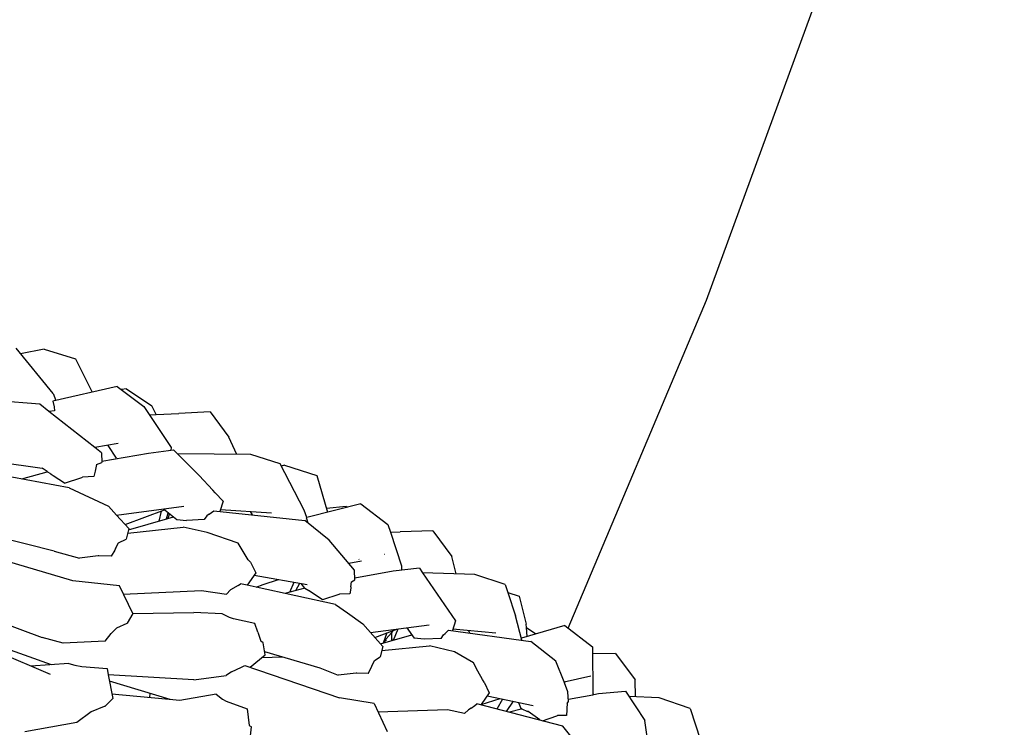
# Model space of a CAD drawing. Units: metres. Extents: x 2.06 to 11.5, y -1.77 to 4.36.
# Drawn here: x 9.52 to 9.64, y 0.4 to 0.48 of the extents above; entities that cross this region are included whole.
import ezdxf

# ---------------------------------------------------------------- set-up
doc = ezdxf.new("R2010")
doc.units = ezdxf.units.M
doc.layers.add('MOB_02', color=2, linetype='Continuous')

# ---------------------------------------------------------------- blocks, each defined once
blk = doc.blocks.new('4688CM_VISTA_03')
for p, q in [((0.77029, 0.66007), (0.80575, 0.75732)), ((0.75383, 0.62103), (0.77029, 0.66007)), ((0.69249, 0.64896), (0.68806, 0.65438)), ((0.6914, 0.65426), (0.68861, 0.6537)), ((0.6914, 0.65426), (0.69514, 0.65311)), ((0.69514, 0.65311), (0.69712, 0.64913)), ((0.70012, 0.64982), (0.69246, 0.64806)), ((0.70012, 0.64982), (0.70327, 0.64743)), ((0.69088, 0.6477), (0.67905, 0.64864)), ((0.69249, 0.64896), (0.69279, 0.64814)), ((0.7012, 0.64952), (0.70061, 0.64945)), ((0.7012, 0.64952), (0.70425, 0.64751)), ((0.69198, 0.64683), (0.69088, 0.6477)), ((0.69246, 0.64806), (0.69261, 0.6474)), ((0.69261, 0.6474), (0.69266, 0.64691)), ((0.70327, 0.64743), (0.70652, 0.64255)), ((0.70475, 0.64647), (0.70425, 0.64751)), ((0.69266, 0.64691), (0.69198, 0.64683)), ((0.69744, 0.64253), (0.69198, 0.64683)), ((0.70394, 0.64643), (0.70475, 0.64647)), ((0.70475, 0.64647), (0.70743, 0.64661)), ((0.71117, 0.64679), (0.70743, 0.64661)), ((0.71117, 0.64679), (0.7134, 0.64377)), ((0.71437, 0.64172), (0.7134, 0.64377)), ((0.70024, 0.64301), (0.69744, 0.64253)), ((0.69823, 0.64192), (0.69744, 0.64253)), ((0.70002, 0.64126), (0.69902, 0.6428)), ((0.70652, 0.64255), (0.70651, 0.64224)), ((0.69823, 0.64192), (0.69828, 0.64076)), ((0.69827, 0.6409), (0.70383, 0.64188)), ((0.70383, 0.64188), (0.70683, 0.64228)), ((0.70683, 0.64228), (0.70731, 0.64178)), ((0.71601, 0.64171), (0.70731, 0.64178)), ((0.70731, 0.64178), (0.70986, 0.6392)), ((0.71951, 0.64059), (0.71601, 0.64171)), ((0.684, 0.6411), (0.69119, 0.64008)), ((0.69764, 0.64052), (0.69751, 0.63992)), ((0.69764, 0.64052), (0.69828, 0.64076)), ((0.70002, 0.64126), (0.70007, 0.64121)), ((0.72238, 0.6351), (0.71951, 0.64059)), ((0.72005, 0.64044), (0.71963, 0.64034)), ((0.72005, 0.64044), (0.72389, 0.63922)), ((0.69437, 0.63776), (0.6821, 0.64)), ((0.69175, 0.63959), (0.68872, 0.63879)), ((0.69178, 0.63968), (0.69119, 0.64008)), ((0.69175, 0.63959), (0.69178, 0.63968)), ((0.69186, 0.63962), (0.69175, 0.63959)), ((0.69186, 0.63962), (0.69178, 0.63968)), ((0.69214, 0.63944), (0.69186, 0.63962)), ((0.69214, 0.63944), (0.69221, 0.63936)), ((0.69223, 0.63935), (0.69221, 0.63936)), ((0.69223, 0.63935), (0.69238, 0.63928)), ((0.69238, 0.63928), (0.69249, 0.63918)), ((0.69385, 0.63828), (0.69249, 0.63918)), ((0.69588, 0.63899), (0.69596, 0.63902)), ((0.69732, 0.63909), (0.69596, 0.63902)), ((0.69748, 0.63974), (0.69732, 0.63909)), ((0.69751, 0.63992), (0.69748, 0.63974)), ((0.70986, 0.6392), (0.71148, 0.63748)), ((0.72389, 0.63922), (0.72514, 0.63483)), ((0.69385, 0.63828), (0.69588, 0.63899)), ((0.69437, 0.63776), (0.69906, 0.63556)), ((0.71179, 0.63715), (0.71148, 0.63748)), ((0.71274, 0.63614), (0.71179, 0.63715)), ((0.69906, 0.63556), (0.69908, 0.63554)), ((0.70003, 0.6345), (0.69908, 0.63554)), ((0.70003, 0.6345), (0.70803, 0.63555)), ((0.71274, 0.63614), (0.71234, 0.63493)), ((0.72912, 0.63583), (0.72271, 0.63422)), ((0.72736, 0.63553), (0.72502, 0.63527)), ((0.72736, 0.63553), (0.72752, 0.63543)), ((0.72912, 0.63583), (0.73235, 0.63337)), ((0.7015, 0.63288), (0.70003, 0.6345)), ((0.70107, 0.63336), (0.70576, 0.63511)), ((0.70533, 0.63495), (0.70506, 0.63378)), ((0.70561, 0.63523), (0.7072, 0.63397)), ((0.70597, 0.63405), (0.70619, 0.63478)), ((0.70632, 0.63467), (0.70612, 0.63409)), ((0.71077, 0.63441), (0.71045, 0.63396)), ((0.71106, 0.63459), (0.71077, 0.63441)), ((0.71106, 0.63459), (0.71161, 0.63501)), ((0.71161, 0.63501), (0.72246, 0.63385)), ((0.71242, 0.63517), (0.71847, 0.63477)), ((0.71622, 0.63451), (0.71598, 0.63494)), ((0.72271, 0.63422), (0.72238, 0.6351)), ((0.70146, 0.63273), (0.70612, 0.63409)), ((0.70612, 0.63409), (0.7068, 0.63429)), ((0.7072, 0.63397), (0.70838, 0.63385)), ((0.71045, 0.63396), (0.70838, 0.63385)), ((0.72535, 0.63153), (0.72246, 0.63385)), ((0.72271, 0.63422), (0.72261, 0.6342)), ((0.72261, 0.6342), (0.72283, 0.63356)), ((0.73235, 0.63337), (0.73265, 0.63246)), ((0.6926, 0.63019), (0.68514, 0.63209)), ((0.7015, 0.63288), (0.70119, 0.63163)), ((0.70137, 0.63236), (0.70795, 0.63307)), ((0.71084, 0.63243), (0.70795, 0.63307)), ((0.71453, 0.63114), (0.71084, 0.63243)), ((0.73265, 0.63246), (0.73382, 0.63251)), ((0.73265, 0.63246), (0.73396, 0.62845)), ((0.73768, 0.63262), (0.73382, 0.63251)), ((0.73768, 0.63262), (0.73997, 0.62956)), ((0.6999, 0.63052), (0.70027, 0.63119)), ((0.70027, 0.63119), (0.70119, 0.63163)), ((0.71512, 0.63018), (0.71453, 0.63114)), ((0.72835, 0.62795), (0.72535, 0.63153)), ((0.69481, 0.62665), (0.68258, 0.63029)), ((0.6926, 0.63019), (0.69562, 0.62937)), ((0.69784, 0.62964), (0.69562, 0.62937)), ((0.69794, 0.62964), (0.69784, 0.62964)), ((0.69941, 0.62961), (0.69794, 0.62964)), ((0.69981, 0.63032), (0.69941, 0.62961)), ((0.6999, 0.63052), (0.69981, 0.63032)), ((0.71572, 0.62917), (0.71512, 0.63018)), ((0.73194, 0.62985), (0.73196, 0.62983)), ((0.716, 0.62889), (0.71572, 0.62917)), ((0.716, 0.62889), (0.71661, 0.62761)), ((0.72919, 0.62902), (0.72768, 0.62875)), ((0.7289, 0.62924), (0.72894, 0.62921)), ((0.74047, 0.62751), (0.73997, 0.62956)), ((0.71661, 0.62761), (0.7156, 0.62614)), ((0.71641, 0.62733), (0.72275, 0.62623)), ((0.72841, 0.62679), (0.72835, 0.62795)), ((0.73299, 0.62781), (0.7284, 0.62698)), ((0.7361, 0.62816), (0.73299, 0.62781)), ((0.73396, 0.62845), (0.73395, 0.62792)), ((0.7361, 0.62816), (0.73645, 0.62762)), ((0.74271, 0.62744), (0.73645, 0.62762)), ((0.73645, 0.62762), (0.74041, 0.62192)), ((0.74631, 0.62625), (0.74271, 0.62744)), ((0.70037, 0.62606), (0.69481, 0.62665)), ((0.7145, 0.62611), (0.71481, 0.62631)), ((0.7156, 0.62614), (0.71481, 0.62631)), ((0.71665, 0.62591), (0.7156, 0.62614)), ((0.71665, 0.62591), (0.71748, 0.62622)), ((0.71748, 0.62622), (0.71933, 0.62682)), ((0.72068, 0.62533), (0.72119, 0.6265)), ((0.7214, 0.62552), (0.72186, 0.62638)), ((0.72196, 0.62636), (0.72243, 0.62578)), ((0.72793, 0.62597), (0.72801, 0.62656)), ((0.72801, 0.62656), (0.72841, 0.62679)), ((0.74631, 0.62625), (0.74663, 0.62527)), ((0.70196, 0.62278), (0.70037, 0.62606)), ((0.70083, 0.6251), (0.71013, 0.62551)), ((0.71013, 0.62551), (0.71313, 0.6251)), ((0.71361, 0.62558), (0.71313, 0.6251)), ((0.7145, 0.62611), (0.71361, 0.62558)), ((0.72611, 0.62384), (0.71665, 0.62591)), ((0.72246, 0.62579), (0.72006, 0.62516)), ((0.72246, 0.62579), (0.72292, 0.6255)), ((0.72296, 0.62548), (0.72292, 0.6255)), ((0.72456, 0.62439), (0.72296, 0.62548)), ((0.72652, 0.62506), (0.72456, 0.62439)), ((0.7266, 0.62508), (0.72652, 0.62506)), ((0.72781, 0.62513), (0.7266, 0.62508)), ((0.72792, 0.62578), (0.72781, 0.62513)), ((0.72793, 0.62597), (0.72792, 0.62578)), ((0.74663, 0.62527), (0.74798, 0.62483)), ((0.74663, 0.62527), (0.74753, 0.6225)), ((0.72611, 0.62384), (0.72755, 0.62287)), ((0.74798, 0.62483), (0.74882, 0.62151)), ((0.68365, 0.62275), (0.69117, 0.61991)), ((0.70196, 0.62278), (0.70131, 0.62162)), ((0.70196, 0.62278), (0.70923, 0.62291)), ((0.71262, 0.62273), (0.70923, 0.62291)), ((0.71349, 0.62229), (0.71262, 0.62273)), ((0.72755, 0.62287), (0.72753, 0.62284)), ((0.72755, 0.62287), (0.72935, 0.62156)), ((0.70127, 0.6216), (0.70001, 0.62102)), ((0.70131, 0.62162), (0.70127, 0.6216)), ((0.71397, 0.62215), (0.71349, 0.62229)), ((0.71651, 0.62157), (0.71397, 0.62215)), ((0.71687, 0.62056), (0.71651, 0.62157)), ((0.73175, 0.61885), (0.72935, 0.62156)), ((0.74041, 0.62192), (0.74003, 0.62075)), ((0.74831, 0.61961), (0.74753, 0.6225)), ((0.74885, 0.6211), (0.74882, 0.62151)), ((0.69217, 0.61551), (0.68045, 0.62048)), ((0.69228, 0.61668), (0.68134, 0.62056)), ((0.69869, 0.6195), (0.69941, 0.62038)), ((0.70001, 0.62102), (0.69941, 0.62038)), ((0.71687, 0.62056), (0.71722, 0.6195)), ((0.73027, 0.62052), (0.73726, 0.62141)), ((0.73079, 0.61994), (0.73339, 0.62092)), ((0.73222, 0.62048), (0.7318, 0.61925)), ((0.73304, 0.62079), (0.73187, 0.61945)), ((0.73282, 0.61991), (0.73283, 0.62054)), ((0.73302, 0.6196), (0.73358, 0.62094)), ((0.73459, 0.62107), (0.73549, 0.61985)), ((0.73895, 0.62023), (0.73917, 0.6204)), ((0.73957, 0.62081), (0.73917, 0.6204)), ((0.73957, 0.62081), (0.74938, 0.61946)), ((0.74009, 0.62094), (0.74521, 0.62046)), ((0.74196, 0.62076), (0.74208, 0.62046)), ((0.75343, 0.62134), (0.74824, 0.61986)), ((0.74885, 0.6211), (0.74998, 0.62035)), ((0.74891, 0.62005), (0.74885, 0.6211)), ((0.75343, 0.62134), (0.75671, 0.61882)), ((0.69366, 0.61925), (0.69117, 0.61991)), ((0.69869, 0.6195), (0.69366, 0.61925)), ((0.7175, 0.61927), (0.71722, 0.6195)), ((0.71771, 0.61785), (0.7175, 0.61927)), ((0.73148, 0.61916), (0.73521, 0.62023)), ((0.73208, 0.61955), (0.73183, 0.61933)), ((0.73216, 0.61957), (0.73208, 0.61955)), ((0.73281, 0.61954), (0.73282, 0.61991)), ((0.73287, 0.61969), (0.73281, 0.61968)), ((0.73287, 0.61969), (0.73282, 0.61991)), ((0.7329, 0.61957), (0.73287, 0.61969)), ((0.73667, 0.61971), (0.73549, 0.61985)), ((0.73868, 0.61979), (0.73667, 0.61971)), ((0.73868, 0.61979), (0.73895, 0.62023)), ((0.75236, 0.61709), (0.74938, 0.61946)), ((0.71765, 0.61826), (0.72423, 0.61631)), ((0.73175, 0.61885), (0.73144, 0.6176)), ((0.73163, 0.61836), (0.73728, 0.61893)), ((0.74026, 0.61823), (0.73728, 0.61893)), ((0.74254, 0.61689), (0.74026, 0.61823)), ((0.75671, 0.61882), (0.75673, 0.61311)), ((0.75946, 0.618), (0.75671, 0.61797)), ((0.75946, 0.618), (0.7618, 0.61489)), ((0.69435, 0.61682), (0.68982, 0.61651)), ((0.69435, 0.61682), (0.69507, 0.61662)), ((0.71594, 0.61637), (0.71771, 0.61785)), ((0.71733, 0.61753), (0.71981, 0.61762)), ((0.73043, 0.61651), (0.73074, 0.61717)), ((0.73074, 0.61717), (0.73144, 0.6176)), ((0.74306, 0.61591), (0.74254, 0.61689)), ((0.75332, 0.61466), (0.75236, 0.61709)), ((0.69507, 0.61662), (0.69589, 0.61646)), ((0.69589, 0.61646), (0.6989, 0.61624)), ((0.6989, 0.61624), (0.69905, 0.61547)), ((0.71373, 0.61583), (0.71307, 0.6154)), ((0.71373, 0.61583), (0.7149, 0.61638)), ((0.7149, 0.61638), (0.71531, 0.61659)), ((0.71531, 0.61659), (0.72657, 0.61273)), ((0.72423, 0.61631), (0.72641, 0.61544)), ((0.72857, 0.61567), (0.72641, 0.61544)), ((0.72865, 0.61567), (0.72857, 0.61567)), ((0.73, 0.61562), (0.72865, 0.61567)), ((0.73, 0.61562), (0.73035, 0.61632)), ((0.73035, 0.61632), (0.73043, 0.61651)), ((0.7436, 0.6149), (0.74306, 0.61591)), ((0.70922, 0.61487), (0.69905, 0.61547)), ((0.69905, 0.61547), (0.69957, 0.61264)), ((0.70641, 0.61254), (0.69918, 0.61473)), ((0.70922, 0.61487), (0.71307, 0.6154)), ((0.74381, 0.61462), (0.7436, 0.6149)), ((0.74381, 0.61462), (0.74441, 0.61332)), ((0.75332, 0.61466), (0.75651, 0.61535)), ((0.75337, 0.61452), (0.75332, 0.61466)), ((0.75344, 0.61453), (0.75337, 0.61452)), ((0.75379, 0.61347), (0.75337, 0.61452)), ((0.76183, 0.61287), (0.7618, 0.61489)), ((0.704, 0.61327), (0.70394, 0.61276)), ((0.74441, 0.61332), (0.74346, 0.61194)), ((0.75385, 0.6123), (0.75379, 0.61347)), ((0.75685, 0.61314), (0.75744, 0.61325)), ((0.75744, 0.61325), (0.76062, 0.61354)), ((0.76062, 0.61354), (0.76295, 0.61005)), ((0.69957, 0.61264), (0.69864, 0.61172)), ((0.70757, 0.61243), (0.69947, 0.61317)), ((0.71188, 0.61317), (0.70757, 0.61243)), ((0.71188, 0.61317), (0.71264, 0.61256)), ((0.71264, 0.61256), (0.71307, 0.61233)), ((0.71307, 0.61233), (0.71557, 0.61143)), ((0.73069, 0.61205), (0.72657, 0.61273)), ((0.73069, 0.61205), (0.73224, 0.60874)), ((0.74269, 0.61183), (0.74295, 0.61204)), ((0.75316, 0.60938), (0.74295, 0.61204)), ((0.74346, 0.61194), (0.74571, 0.61267)), ((0.74418, 0.61299), (0.74965, 0.61183)), ((0.74534, 0.61142), (0.74602, 0.6126)), ((0.74647, 0.61112), (0.74729, 0.61233)), ((0.74789, 0.6122), (0.74823, 0.61139)), ((0.75368, 0.61208), (0.75367, 0.61148)), ((0.75368, 0.61208), (0.75385, 0.6123)), ((0.75384, 0.61256), (0.75673, 0.61311)), ((0.75685, 0.61314), (0.75673, 0.61314)), ((0.75673, 0.61311), (0.75685, 0.61314)), ((0.76464, 0.61272), (0.76104, 0.61291)), ((0.76833, 0.61147), (0.76464, 0.61272)), ((0.697, 0.61107), (0.69529, 0.6098)), ((0.69856, 0.61169), (0.697, 0.61107)), ((0.69864, 0.61172), (0.69856, 0.61169)), ((0.71557, 0.61143), (0.71584, 0.60945)), ((0.73114, 0.61108), (0.73944, 0.61133)), ((0.73946, 0.61131), (0.73941, 0.61133)), ((0.74147, 0.61087), (0.73946, 0.61131)), ((0.74193, 0.6113), (0.74147, 0.61087)), ((0.74226, 0.61151), (0.74193, 0.6113)), ((0.74226, 0.61151), (0.74269, 0.61183)), ((0.74346, 0.61194), (0.74344, 0.61191)), ((0.74823, 0.61139), (0.74683, 0.61103)), ((0.74831, 0.61141), (0.74823, 0.61139)), ((0.74831, 0.61141), (0.74898, 0.61111)), ((0.74903, 0.61109), (0.74898, 0.61111)), ((0.75042, 0.6101), (0.74903, 0.61109)), ((0.75367, 0.6113), (0.75362, 0.61065)), ((0.75367, 0.61148), (0.75367, 0.6113)), ((0.76833, 0.61147), (0.76957, 0.60769)), ((0.69529, 0.6098), (0.68912, 0.6087)), ((0.75074, 0.61001), (0.75248, 0.61061)), ((0.75248, 0.61061), (0.75255, 0.61063)), ((0.75362, 0.61065), (0.75255, 0.61063)), ((0.76332, 0.60724), (0.76295, 0.61005)), ((0.71584, 0.60945), (0.71612, 0.60927)), ((0.71594, 0.60786), (0.71612, 0.60927)), ((0.75589, 0.60603), (0.75316, 0.60938))]:
    blk.add_line(p, q)

msp = doc.modelspace()

# ---------------------------------------------------------------- block references
at = {"layer": 'MOB_02'}
msp.add_blockref('4688CM_VISTA_03', (8.83106, -0.21197), dxfattribs=at)

doc.saveas('drawing.dxf')
